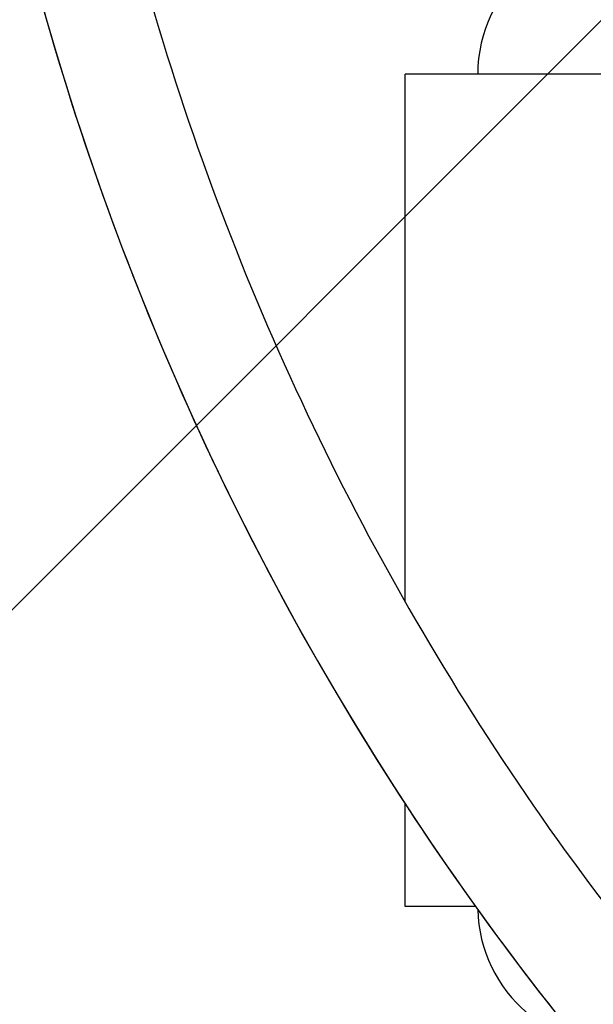
# Model space of a CAD drawing. Units: millimetres. Extents: x -9311 to 9318, y -7722 to 8234.
# Drawn here: x 988 to 1195, y -2300 to -1945 of the extents above; entities that cross this region are included whole.
import ezdxf

# ---------------------------------------------------------------- set-up
doc = ezdxf.new("R2010")
doc.units = ezdxf.units.MM
doc.header["$LTSCALE"] = 20
doc.linetypes.add('HIDDEN', pattern=[9.524999999999999, 6.35, -3.175])
doc.layers.add('2d', color=230, linetype='Continuous')
doc.layers.add('AS-Free_Space_Hatch', color=31, linetype='HIDDEN')

msp = doc.modelspace()

# ---------------------------------------------------------------- hatches: boundary and pattern name
at = {"layer": 'AS-Free_Space_Hatch'}
h = msp.add_hatch(dxfattribs=at)
h.set_pattern_fill('ANSI31', color=256, scale=100)
h.set_pattern_definition([(45, (0, 0), (-224.5064030267288, 224.5064030267288), [])])
edge = h.paths.add_edge_path()
edge.add_line((-903.8580387357874, -2179.37992944345), (753.7052717372289, -1222.412631398265))
edge.add_arc((1253.700746115581, -2088.454925032603), 1000.012364304691, 30.000708409336312, 119.9992915906625, ccw=False)
edge.add_arc((1253.722161169464, -2088.442560692438), 999.9876361539203, -60.00070840933762, 30.000708409336312, ccw=False)
edge.add_line((1753.70527173721, -2954.463438967152), (96.14196126419392, -3911.430737012338))
edge.add_arc((-403.8535131141585, -3045.388443378003), 1000.012364304689, 210.0007084093363, 299.99929159066255, ccw=False)
edge.add_arc((-403.8749281680393, -3045.400807718164), 999.9876361539222, 119.9992915906625, 210.0007084093363, ccw=False)

# ---------------------------------------------------------------- linework, layer by layer
at = {"layer": '2d'}
for p, q in [((1127.155776915515, -2154.694166435328), (1127.15596295275, -1964.567833060914)), ((1127.155669404931, -2264.567833060771), (1127.155705695124, -2227.47998129858))]:
    msp.add_line(p, q, dxfattribs=at)
for centre, radius, start, end in [((1995.703520291461, -1659.088658284849), 1038.000001116268, 180.9370504243654, 226.3244239037714), ((1203.355962952717, -1964.567907622059), 49.99999999999937, 129.0174829404039, 179.999943947806), ((1203.355669404898, -2264.567907621918), 49.99999999999902, 181.2373246134861, 230.1700933277297)]:
    msp.add_arc(centre, radius, start, end, dxfattribs=at)
at = {"layer": '2d', "extrusion": (0, 0, -1)}
for centre, major_axis, ratio, start_param, end_param in [((1203.355962952713, -1964.56790762206), (-76.1999999999635, 7.456114593357154e-05), 1.988202990770787e-10, -2.166447717878901, -1.043666038036406e-07), ((1203.355669404895, -2264.567907621917), (-76.19999999996442, 7.456114593357242e-05), 1.988202723333504e-10, -0.8416818812277329, 6.392852795578108e-06)]:
    msp.add_ellipse(centre, major_axis=major_axis, ratio=ratio, start_param=start_param, end_param=end_param, dxfattribs=at)
at = {"layer": '2d'}
for points, knots in [([(957.842334795037, -1676.063992076235), (958.7388124777736, -1730.874071336552), (963.9861702119927, -1785.612412272508), (983.0514277742068, -1893.576803611124), (996.8691276427455, -1946.801721666062), (1032.729137353499, -2050.406034059785), (1054.771071090224, -2100.784341780049), (1106.527604886772, -2197.433475518528), (1136.241662115829, -2243.703287865242), (1202.598312901198, -2330.976357821444), (1239.240210498393, -2371.978700097081), (1278.887537640579, -2409.834187298257)], [3.157947268752179, 3.157947268752179, 3.157947268752179, 3.157947268752179, 3.316379089961777, 3.316379089961777, 3.474810911171375, 3.474810911171375, 3.633242732380974, 3.633242732380974, 3.791674553590572, 3.791674553590572, 3.950106374800171, 3.950106374800171, 3.950106374800171, 3.950106374800171]), ([(995.8597717356496, -1676.765782100638), (996.7855132338819, -1729.127063236187), (1001.83288333383, -1781.414943217588), (1020.123469656936, -1884.992459186446), (1033.435319241815, -1936.268873499656), (1067.982534764184, -2036.080349798266), (1089.217538364979, -2084.614364945013), (1139.07932429818, -2177.725283772015), (1167.705583672237, -2222.301210890132), (1231.632992909309, -2306.379312970833), (1266.933472291479, -2345.8806061089), (1305.129355859693, -2382.350246959308)], [3.159270698142015, 3.159270698142015, 3.159270698142015, 3.159270698142015, 3.316379089961777, 3.316379089961777, 3.474810911171375, 3.474810911171375, 3.633242732380974, 3.633242732380974, 3.791674553590572, 3.791674553590572, 3.950106374800171, 3.950106374800171, 3.950106374800171, 3.950106374800171])]:
    msp.add_open_spline(points, degree=3, knots=knots, dxfattribs=at)

doc.saveas('drawing.dxf')
